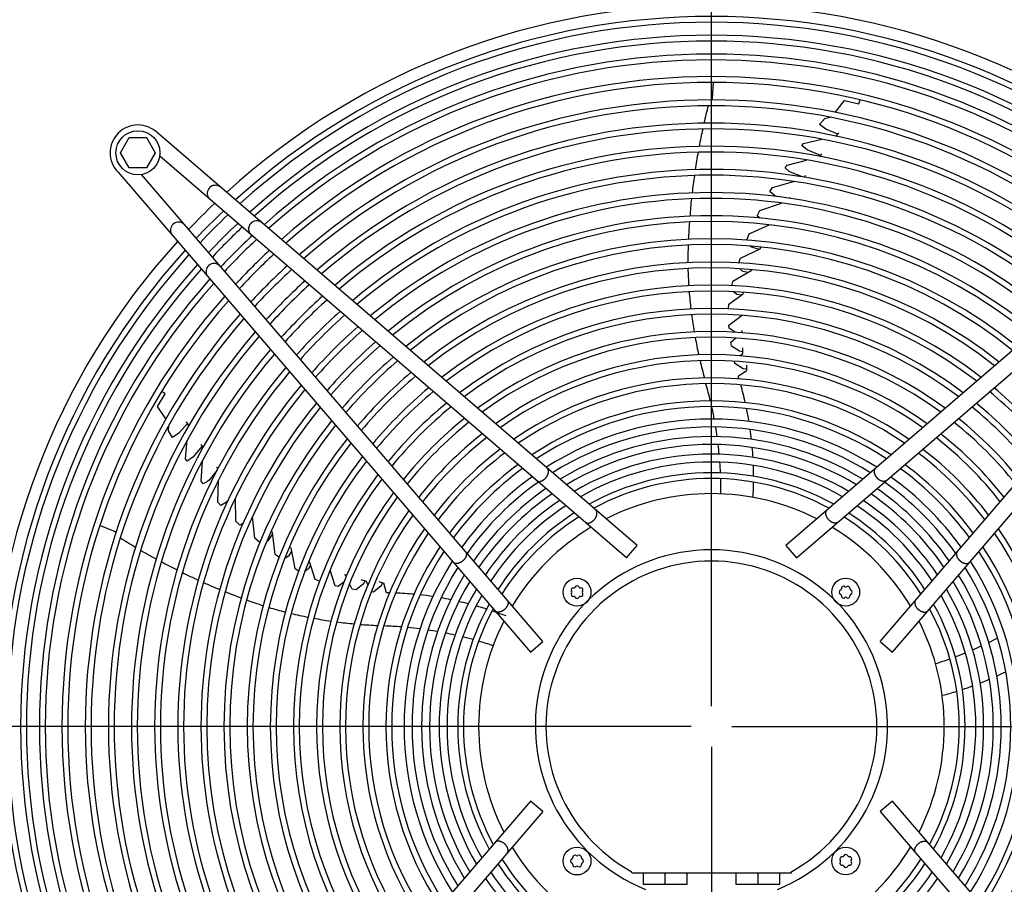
# Model space of a CAD drawing. Units: millimetres. Extents: x -95 to 7041, y 12 to 5230.
# Drawn here: x 2287 to 2712, y 2217 to 2590 of the extents above; entities that cross this region are included whole.
import ezdxf

# ---------------------------------------------------------------- set-up
doc = ezdxf.new("R2010")
doc.units = ezdxf.units.MM
doc.layers.add('1', color=7, linetype='Continuous')
doc.styles.add('CONVERTER_18', font='txt.shx', dxfattribs={"width": 0.9})
doc.dimstyles.new('ME10_DIM_29', dxfattribs={"dimtxt": 43.75, "dimasz": 26.25, "dimexe": 13.125, "dimexo": 8.75, "dimgap": 15.75, "dimtad": 1, "dimdec": 1, "dimlfac": 0.03937, "dimdsep": 46, "dimtxsty": 'CONVERTER_18', "dimblk2": 'OBLIQUE', "dimsah": 1, "dimcen": 0.09, "dimclrd": 6, "dimclre": 6, "dimclrt": 3, "dimadec": 0, "dimazin": 0, "dimtfac": 1, "dimtdec": 4, "dimtix": 1, "dimtmove": 0, "dimatfit": 3, "dimfxl": 1, "dimtolj": 1, "dimtzin": 0, "dimarcsym": 0})
doc.dimstyles.new('ME10_DIM_30', dxfattribs={"dimtxt": 43.75, "dimasz": 43.75, "dimexe": 13.125, "dimexo": 8.75, "dimgap": 15.75, "dimtad": 1, "dimdec": 1, "dimlfac": 0.03937, "dimdsep": 46, "dimtxsty": 'CONVERTER_18', "dimsah": 1, "dimcen": 0.09, "dimclrd": 6, "dimclre": 6, "dimclrt": 3, "dimadec": 0, "dimazin": 0, "dimtfac": 1, "dimtdec": 4, "dimtix": 1, "dimtmove": 0, "dimatfit": 3, "dimfxl": 1, "dimtolj": 1, "dimtzin": 0, "dimarcsym": 0})
doc.dimstyles.new('ME10_DIM_34', dxfattribs={"dimtxt": 43.75, "dimasz": 26.25, "dimexe": 13.125, "dimexo": 8.75, "dimgap": 15.75, "dimtad": 1, "dimdec": 1, "dimlfac": 0.03937, "dimdsep": 46, "dimtxsty": 'CONVERTER_18', "dimblk2": 'OBLIQUE', "dimsah": 1, "dimcen": 0.09, "dimclrd": 6, "dimclre": 6, "dimclrt": 3, "dimadec": 0, "dimazin": 0, "dimtfac": 1, "dimtdec": 4, "dimtix": 1, "dimtmove": 0, "dimatfit": 3, "dimfxl": 1, "dimtolj": 1, "dimtzin": 0, "dimarcsym": 0})
doc.dimstyles.new('ME10_DIM_38', dxfattribs={"dimtxt": 43.75, "dimasz": 43.75, "dimexe": 13.125, "dimexo": 8.75, "dimgap": 15.75, "dimtad": 1, "dimdec": 1, "dimlfac": 0.03937, "dimdsep": 46, "dimtxsty": 'CONVERTER_18', "dimsah": 1, "dimcen": 0.09, "dimclrd": 6, "dimclre": 6, "dimclrt": 3, "dimadec": 0, "dimazin": 0, "dimtfac": 1, "dimtdec": 4, "dimtix": 1, "dimtmove": 0, "dimatfit": 3, "dimfxl": 1, "dimtolj": 1, "dimtzin": 0, "dimarcsym": 0})
doc.dimstyles.new('ME10_DIM_39', dxfattribs={"dimtxt": 43.75, "dimasz": 43.75, "dimexe": 13.125, "dimexo": 8.75, "dimgap": 15.75, "dimtad": 1, "dimdec": 1, "dimlfac": 0.03937, "dimdsep": 46, "dimtxsty": 'CONVERTER_18', "dimsah": 1, "dimcen": 0.09, "dimclrd": 6, "dimclre": 6, "dimclrt": 3, "dimadec": 0, "dimazin": 0, "dimtfac": 1, "dimtdec": 4, "dimtix": 1, "dimtmove": 0, "dimatfit": 3, "dimfxl": 1, "dimtolj": 1, "dimtzin": 0, "dimarcsym": 0})
doc.dimstyles.new('ME10_DIM_40', dxfattribs={"dimtxt": 43.75, "dimasz": 43.75, "dimexe": 13.125, "dimexo": 8.75, "dimgap": 15.75, "dimtad": 1, "dimdec": 1, "dimlfac": 0.03937, "dimdsep": 46, "dimtxsty": 'CONVERTER_18', "dimsah": 1, "dimcen": 0.09, "dimclrd": 6, "dimclre": 6, "dimclrt": 3, "dimadec": 0, "dimazin": 0, "dimtfac": 1, "dimtdec": 4, "dimtix": 1, "dimtmove": 0, "dimatfit": 3, "dimfxl": 1, "dimtolj": 1, "dimtzin": 0, "dimarcsym": 0})
doc.dimstyles.new('ME10_DIM_41', dxfattribs={"dimtxt": 43.75, "dimasz": 43.75, "dimexe": 13.125, "dimexo": 8.75, "dimgap": 15.75, "dimtad": 1, "dimdec": 1, "dimlfac": 0.03937, "dimdsep": 46, "dimtxsty": 'CONVERTER_18', "dimsah": 1, "dimcen": 0.09, "dimclrd": 6, "dimclre": 6, "dimclrt": 3, "dimadec": 0, "dimazin": 0, "dimtfac": 1, "dimtdec": 4, "dimtix": 1, "dimtmove": 0, "dimatfit": 3, "dimfxl": 1, "dimtolj": 1, "dimtzin": 0, "dimarcsym": 0})
doc.dimstyles.new('ME10_DIM_42', dxfattribs={"dimtxt": 43.75, "dimasz": 43.75, "dimexe": 13.125, "dimexo": 8.75, "dimgap": 15.75, "dimtad": 1, "dimdec": 1, "dimlfac": 0.03937, "dimdsep": 46, "dimtxsty": 'CONVERTER_18', "dimsah": 1, "dimcen": 0.09, "dimclrd": 6, "dimclre": 6, "dimclrt": 3, "dimadec": 0, "dimazin": 0, "dimtfac": 1, "dimtdec": 4, "dimtix": 1, "dimtmove": 0, "dimatfit": 3, "dimfxl": 1, "dimtolj": 1, "dimtzin": 0, "dimarcsym": 0})
doc.dimstyles.new('ME10_DIM_45', dxfattribs={"dimtxt": 43.75, "dimasz": 43.75, "dimexe": 13.125, "dimexo": 8.75, "dimgap": 15.75, "dimtad": 1, "dimdec": 1, "dimlfac": 0.03937, "dimdsep": 46, "dimtxsty": 'CONVERTER_18', "dimsah": 1, "dimcen": 0.09, "dimclrd": 6, "dimclre": 6, "dimclrt": 3, "dimadec": 0, "dimazin": 0, "dimtfac": 1, "dimtdec": 4, "dimtix": 1, "dimtmove": 0, "dimatfit": 3, "dimfxl": 1, "dimtolj": 1, "dimtzin": 0, "dimarcsym": 0})

# ---------------------------------------------------------------- blocks, each defined once
blk = doc.blocks.new('*D24')
at = {"layer": '1', "color": 6, "linetype": 'Continuous'}
for p, q in [((1908.77, 2320.33), (1908.77, 2427.27)), ((2171.95, 2320.33), (1895.64, 2320.33)), ((1908.77, 2285.32), (1908.77, 2320.33)), ((2576.95, 2285.32), (1895.64, 2285.32))]:
    blk.add_line(p, q, dxfattribs=at)
at = {"layer": '1', "color": 6}
blk.add_line((1918.05, 2276.03), (1899.49, 2294.6), dxfattribs=at)
blk.add_solid([(1903.01, 2364.08), (1914.53, 2364.08), (1908.77, 2320.33)], dxfattribs=at)
at = {"layer": '1', "color": 3, "insert": (1886.8, 2365.98), "char_height": 43.75, "attachment_point": 7, "rotation": 90, "line_spacing_factor": 0.454545, "style": 'CONVERTER_18'}
blk.add_mtext('1,4', dxfattribs=at)
blk = doc.blocks.new('_OBLIQUE')
at = {"color": 0, "linetype": 'ByBlock', "lineweight": -2}
blk.add_line((-0.5, -0.5), (0.5, 0.5), dxfattribs=at)
blk = doc.blocks.new('*D25')
at = {"layer": '1', "color": 6, "linetype": 'Continuous'}
for p, q in [((2594.45, 2285.32), (3275.75, 2285.32)), ((3262.63, 1865.26), (3262.63, 2285.32)), ((2840.72, 1865.26), (3275.75, 1865.26))]:
    blk.add_line(p, q, dxfattribs=at)
at = {"layer": '1', "color": 6}
for points in [[(3268.39, 2241.57), (3256.87, 2241.57), (3262.63, 2285.32)], [(3256.87, 1909.01), (3268.39, 1909.01), (3262.63, 1865.26)]]:
    blk.add_solid(points, dxfattribs=at)
at = {"layer": '1', "color": 3, "insert": (3240.66, 2033.05), "char_height": 43.75, "attachment_point": 7, "rotation": 90, "line_spacing_factor": 0.454545, "style": 'CONVERTER_18'}
blk.add_mtext('16,5', dxfattribs=at)
blk = doc.blocks.new('*D29')
at = {"layer": '1', "color": 6}
blk.add_line((1899.49, 2294.6), (1918.05, 2276.03), dxfattribs=at)
at = {"layer": '1', "color": 6, "linetype": 'Continuous'}
for p, q in [((2576.95, 2285.32), (1895.64, 2285.32)), ((1908.77, 2285.32), (1908.77, 2250.31)), ((2169.45, 2250.31), (1895.64, 2250.31)), ((1908.77, 2250.31), (1908.77, 2141.69))]:
    blk.add_line(p, q, dxfattribs=at)
at = {"layer": '1', "color": 6}
blk.add_solid([(1914.53, 2206.56), (1903.01, 2206.56), (1908.77, 2250.31)], dxfattribs=at)
at = {"layer": '1', "color": 3, "insert": (1886.8, 2141.69), "char_height": 43.75, "attachment_point": 7, "rotation": 90, "line_spacing_factor": 0.454545, "style": 'CONVERTER_18'}
blk.add_mtext('1,4', dxfattribs=at)
blk = doc.blocks.new('*D33')
at = {"layer": '1', "color": 6, "linetype": 'Continuous'}
for p, q in [((1995.94, 2294.39), (1995.94, 2990.44)), ((3175.51, 2294.39), (3175.51, 2990.44)), ((1995.94, 2977.31), (3175.51, 2977.31))]:
    blk.add_line(p, q, dxfattribs=at)
at = {"layer": '1', "color": 6}
for points in [[(2039.69, 2983.07), (2039.69, 2971.55), (1995.94, 2977.31)], [(3131.76, 2971.55), (3131.76, 2983.07), (3175.51, 2977.31)]]:
    blk.add_solid(points, dxfattribs=at)
at = {"layer": '1', "color": 3, "insert": (2542.98, 2999.28), "char_height": 43.75, "attachment_point": 7, "rotation": 0.0001, "line_spacing_factor": 0.454545, "style": 'CONVERTER_18'}
blk.add_mtext('46,4', dxfattribs=at)
blk = doc.blocks.new('*D34')
at = {"layer": '1', "color": 6, "linetype": 'Continuous'}
for p, q in [((2585.7, 2294.07), (2585.7, 2911.68)), ((2828.2, 2718.76), (2828.2, 2911.68)), ((2585.7, 2898.56), (2828.2, 2898.56))]:
    blk.add_line(p, q, dxfattribs=at)
at = {"layer": '1', "color": 6}
for points in [[(2629.45, 2904.32), (2629.45, 2892.8), (2585.7, 2898.56)], [(2784.45, 2892.8), (2784.45, 2904.32), (2828.2, 2898.56)]]:
    blk.add_solid(points, dxfattribs=at)
at = {"layer": '1', "color": 3, "insert": (2677.11, 2920.53), "char_height": 43.75, "attachment_point": 7, "rotation": 0.0001, "line_spacing_factor": 0.454545, "style": 'CONVERTER_18'}
blk.add_mtext('9,5', dxfattribs=at)
blk = doc.blocks.new('*D35')
at = {"layer": '1', "color": 6, "linetype": 'Continuous'}
for p, q in [((2343.2, 2718.75), (2343.2, 2911.68)), ((2585.7, 2294.07), (2585.7, 2911.68)), ((2585.7, 2898.56), (2343.2, 2898.56))]:
    blk.add_line(p, q, dxfattribs=at)
at = {"layer": '1', "color": 6}
for points in [[(2386.95, 2904.32), (2386.95, 2892.8), (2343.2, 2898.56)], [(2541.95, 2892.8), (2541.95, 2904.32), (2585.7, 2898.56)]]:
    blk.add_solid(points, dxfattribs=at)
at = {"layer": '1', "color": 3, "insert": (2434.61, 2920.53), "char_height": 43.75, "attachment_point": 7, "rotation": 0.0001, "line_spacing_factor": 0.454545, "style": 'CONVERTER_18'}
blk.add_mtext('9,5', dxfattribs=at)
blk = doc.blocks.new('*D36')
at = {"layer": '1', "color": 6, "linetype": 'Continuous'}
for p, q in [((2585.7, 2276.57), (2585.7, 2158.68)), ((3175.51, 2276.2), (3175.51, 1658.91)), ((2585.7, 2146.64), (2585.7, 1658.91)), ((3175.51, 1672.04), (2585.7, 1672.04))]:
    blk.add_line(p, q, dxfattribs=at)
at = {"layer": '1', "color": 6}
for points in [[(2629.45, 1677.79), (2629.45, 1666.28), (2585.7, 1672.04)], [(3131.76, 1666.28), (3131.76, 1677.79), (3175.51, 1672.04)]]:
    blk.add_solid(points, dxfattribs=at)
at = {"layer": '1', "color": 3, "insert": (2838.97, 1694), "char_height": 43.75, "attachment_point": 7, "rotation": 0.0001, "line_spacing_factor": 0.454545, "style": 'CONVERTER_18'}
blk.add_mtext('23,2', dxfattribs=at)
blk = doc.blocks.new('*D37')
at = {"layer": '1', "color": 6, "linetype": 'Continuous'}
for p, q in [((2841.62, 2705.34), (3275.75, 2705.34)), ((3262.63, 2285.32), (3262.63, 2705.34)), ((2594.45, 2285.32), (3275.75, 2285.32))]:
    blk.add_line(p, q, dxfattribs=at)
at = {"layer": '1', "color": 6}
for points in [[(3268.39, 2661.59), (3256.87, 2661.59), (3262.63, 2705.34)], [(3256.87, 2329.07), (3268.39, 2329.07), (3262.63, 2285.32)]]:
    blk.add_solid(points, dxfattribs=at)
at = {"layer": '1', "color": 3, "insert": (3240.66, 2453.09), "char_height": 43.75, "attachment_point": 7, "rotation": 90, "line_spacing_factor": 0.454545, "style": 'CONVERTER_18'}
blk.add_mtext('16,5', dxfattribs=at)
blk = doc.blocks.new('*D40')
at = {"layer": '1', "color": 6, "linetype": 'Continuous'}
for p, q in [((2585.7, 2276.57), (2585.7, 1658.91)), ((2205.7, 2214.05), (2205.7, 1658.91)), ((2585.7, 1672.04), (2205.7, 1672.04))]:
    blk.add_line(p, q, dxfattribs=at)
at = {"layer": '1', "color": 6}
for points in [[(2249.45, 1677.79), (2249.45, 1666.28), (2205.7, 1672.04)], [(2541.95, 1666.28), (2541.95, 1677.79), (2585.7, 1672.04)]]:
    blk.add_solid(points, dxfattribs=at)
at = {"layer": '1', "color": 3, "insert": (2372.31, 1688.01), "char_height": 43.75, "attachment_point": 7, "rotation": 0.0001, "line_spacing_factor": 0.454545, "style": 'CONVERTER_18'}
blk.add_mtext('15', dxfattribs=at)

msp = doc.modelspace()

# ---------------------------------------------------------------- linework, layer by layer
at = {"layer": '1', "color": 6, "linetype": 'Continuous'}
for p, q in [((2586.14, 2556.27), (2586.59, 2563.11)), ((2585.88, 2555.55), (2586.14, 2556.27)), ((2639.17, 2550.21), (2643.07, 2555.28)), ((2643.07, 2555.28), (2649.3, 2553.88)), ((2649.3, 2553.88), (2649.86, 2555.59)), ((2632.39, 2545.03), (2634.67, 2547.57)), ((2634.67, 2547.57), (2636.78, 2548.15)), ((2635.06, 2543.03), (2632.39, 2545.03)), ((2640.2, 2540.77), (2635.06, 2543.03)), ((2639.67, 2540.15), (2640.69, 2541.38)), ((2330.69, 2532.8), (2334.45, 2539.3)), ((2334.45, 2539.3), (2341.93, 2539.3)), ((2341.93, 2539.3), (2345.69, 2532.8)), ((2624.68, 2535.87), (2625.43, 2536.81)), ((2625.43, 2536.81), (2633.33, 2538.63)), ((2639.15, 2540.02), (2639.67, 2540.15)), ((2334.45, 2526.3), (2330.69, 2532.8)), ((2345.69, 2532.8), (2341.93, 2526.3)), ((2626.99, 2534.02), (2624.68, 2535.87)), ((2632.8, 2531.65), (2626.99, 2534.02)), ((2618.34, 2527.45), (2626.8, 2529.61)), ((2632.43, 2531.19), (2633.34, 2532.34)), ((2341.93, 2526.3), (2334.45, 2526.3)), ((2617.48, 2526.23), (2618.34, 2527.45)), ((2619.25, 2524.75), (2617.48, 2526.23)), ((2619.79, 2524.36), (2619.25, 2524.75)), ((2624.98, 2522.41), (2619.79, 2524.36)), ((2612, 2517.81), (2621.08, 2520.45)), ((2626.14, 2522.99), (2625.92, 2522.21)), ((2610.98, 2516.1), (2612, 2517.81)), ((2613.08, 2514.25), (2610.98, 2516.1)), ((2614.41, 2513.82), (2613.08, 2514.25)), ((2619.36, 2513.43), (2619.2, 2513.17)), ((2605.44, 2505.64), (2606.53, 2507.88)), ((2606.53, 2507.88), (2615.91, 2511.1)), ((2606.47, 2504.66), (2605.44, 2505.64)), ((2602.04, 2497.84), (2610.63, 2501.7)), ((2601, 2495.15), (2602.04, 2497.84)), ((2598.18, 2487.28), (2606.73, 2491.34)), ((2602.77, 2492.19), (2602.44, 2492.48)), ((2606.29, 2491.13), (2602.77, 2492.19)), ((2606.73, 2491.34), (2607.07, 2492.1)), ((2597.54, 2485.4), (2598.18, 2487.28)), ((2602.9, 2481.81), (2594.94, 2477.33)), ((2599.25, 2481.62), (2597.95, 2482.76)), ((2601.6, 2481.09), (2599.25, 2481.62)), ((2602.9, 2481.81), (2603.09, 2482.39)), ((2594.45, 2475.46), (2594.94, 2477.33)), ((2593.15, 2467.53), (2599.43, 2472.02)), ((2596.73, 2471.7), (2595.15, 2472.93)), ((2598.48, 2471.34), (2596.73, 2471.7)), ((2599.43, 2472.02), (2599.42, 2472.67)), ((2593.03, 2465.53), (2593.15, 2467.53)), ((2593.22, 2458.44), (2598.95, 2462.68)), ((2593.34, 2457.14), (2593.22, 2458.44)), ((2595.95, 2455.39), (2593.34, 2457.14)), ((2599.04, 2455.7), (2598.99, 2456.17)), ((2594.14, 2451.06), (2596.05, 2452.88)), ((2598.58, 2455.27), (2599.04, 2455.7)), ((2594.42, 2449.38), (2594.14, 2451.06)), ((2597.87, 2447.17), (2594.42, 2449.38)), ((2599.25, 2446.22), (2599.21, 2448.69)), ((2599.24, 2446.98), (2597.87, 2447.17)), ((2598.03, 2445.24), (2599.25, 2446.22)), ((2595.83, 2441.87), (2595.62, 2442.89)), ((2599.4, 2439.64), (2595.83, 2441.87)), ((2600.84, 2439.45), (2599.4, 2439.64)), ((2600.84, 2441.19), (2600.84, 2438.93)), ((2597.26, 2436.5), (2600.84, 2438.93)), ((2346.67, 2423.3), (2349.93, 2428.79)), ((2349.93, 2428.79), (2348.47, 2429.85)), ((2350.28, 2418.02), (2346.67, 2423.3)), ((2351.4, 2412.92), (2351.51, 2415.11)), ((2359.58, 2416.08), (2355.84, 2411.89)), ((2360.01, 2415.39), (2359.15, 2416.74)), ((2359.97, 2414.85), (2360.01, 2415.39)), ((2353.12, 2409.97), (2351.4, 2412.92)), ((2355.84, 2411.89), (2353.12, 2409.97)), ((2358.79, 2400.82), (2359.49, 2408.89)), ((2365.96, 2406.23), (2361.92, 2401.44)), ((2366.29, 2405.73), (2365.48, 2406.96)), ((2359.44, 2399.81), (2358.79, 2400.82)), ((2361.92, 2401.44), (2359.44, 2399.81)), ((2365.49, 2391.18), (2366.05, 2399.89)), ((2372.15, 2397.22), (2372.82, 2396.77)), ((2372.34, 2395.94), (2368.88, 2391.6)), ((2366.38, 2389.99), (2365.49, 2391.18)), ((2368.34, 2391.21), (2366.38, 2389.99)), ((2368.88, 2391.6), (2368.34, 2391.21)), ((2372.7, 2382.17), (2372.99, 2391.62)), ((2379.15, 2387.81), (2379.34, 2387.58)), ((2374.01, 2380.67), (2372.7, 2382.17)), ((2376.42, 2382.09), (2374.01, 2380.67)), ((2377.24, 2383.23), (2376.42, 2382.09)), ((2380.46, 2373.9), (2380.29, 2383.82)), ((2388.62, 2366.53), (2387.6, 2375.89)), ((2328.13, 2369.46), (2321.77, 2372)), ((2382.25, 2372.17), (2380.46, 2373.9)), ((2383.5, 2372.85), (2382.25, 2372.17)), ((2328.74, 2368.99), (2328.13, 2369.46)), ((2396.31, 2368.49), (2394.22, 2365.47)), ((2396.25, 2368.97), (2395.63, 2369.54)), ((2397.47, 2359.59), (2396.25, 2368.97)), ((2390.85, 2364.7), (2388.62, 2366.53)), ((2394.22, 2365.47), (2393.84, 2365.25)), ((2404.13, 2362.39), (2403.64, 2362.75)), ((2399.06, 2358.4), (2397.47, 2359.59)), ((2403.18, 2358.86), (2401.7, 2357.97)), ((2404.41, 2360.93), (2403.18, 2358.86)), ((2404.13, 2362.39), (2405.93, 2353.43)), ((2412.37, 2356.07), (2411.74, 2356.26)), ((2412.72, 2354.95), (2411.83, 2353.4)), ((2414.7, 2348.7), (2412.37, 2356.07)), ((2407.55, 2352.39), (2405.93, 2353.43)), ((2411.83, 2353.4), (2410.18, 2352.28)), ((2423.37, 2345.96), (2421.1, 2352.72)), ((2427.77, 2350.65), (2427.3, 2350.75)), ((2428.03, 2350.09), (2427.77, 2350.65)), ((2416.56, 2347.98), (2414.7, 2348.7)), ((2424.64, 2345.67), (2423.37, 2345.96)), ((2427.1, 2347.61), (2424.64, 2345.67)), ((2430.67, 2344.56), (2429.53, 2346.94)), ((2435.52, 2346.91), (2432.35, 2344.3)), ((2436.84, 2347.92), (2434.49, 2348.65)), ((2436.13, 2348.14), (2435.52, 2346.91)), ((2437.4, 2346.46), (2436.84, 2347.92)), ((2443.15, 2346.03), (2439.93, 2343.32)), ((2442.12, 2347.88), (2444.27, 2347.18)), ((2443.78, 2347.34), (2443.15, 2346.03)), ((2445.48, 2343.03), (2444.27, 2347.18)), ((2432.35, 2344.3), (2430.67, 2344.56)), ((2439.93, 2343.32), (2438.89, 2343.44)), ((2551.46, 2222.31), (2551.06, 2222.87)), ((2620.19, 2222.29), (2620.33, 2222.87)), ((2551.46, 2222.31), (2620.19, 2222.29)), ((2556.2, 2222.31), (2556.2, 2217.31)), ((2565.7, 2217.31), (2565.7, 2222.31)), ((2575.2, 2217.31), (2575.2, 2222.31)), ((2596.17, 2222.31), (2596.17, 2217.31)), ((2605.67, 2222.31), (2605.67, 2217.31)), ((2615.17, 2217.31), (2615.17, 2222.31)), ((2556.2, 2217.31), (2575.2, 2217.31)), ((2596.17, 2217.31), (2615.17, 2217.31))]:
    msp.add_line(p, q, dxfattribs=at)
at = {"layer": '1', "color": 1, "linetype": 'Continuous'}
for p, q in [((2553.6, 2363.39), (2346.6, 2541.37)), ((2824.78, 2541.38), (2617.79, 2363.4)), ((2549.03, 2358.09), (2347.59, 2531.3)), ((2622.35, 2358.09), (2823.8, 2531.3)), ((2329.63, 2524.4), (2507.61, 2317.41)), ((2663.78, 2317.42), (2841.76, 2524.41)), ((2512.92, 2321.97), (2339.71, 2523.42)), ((2658.47, 2321.98), (2831.68, 2523.43)), ((2549.03, 2358.09), (2553.6, 2363.39)), ((2617.79, 2363.4), (2622.35, 2358.09)), ((2507.61, 2317.41), (2512.92, 2321.97)), ((2658.47, 2321.98), (2663.78, 2317.42)), ((2507.62, 2253.21), (2329.64, 2046.22)), ((2512.93, 2248.65), (2507.62, 2253.21)), ((2663.78, 2253.22), (2658.48, 2248.66)), ((2841.76, 2046.23), (2663.78, 2253.22)), ((2512.93, 2248.65), (2339.72, 2047.2)), ((2658.48, 2248.66), (2831.69, 2047.21))]:
    msp.add_line(p, q, dxfattribs=at)
msp.add_circle((2338.21, 2532.79), 9.5, dxfattribs=at)
at = {"layer": '1', "color": 6, "linetype": 'Continuous'}
for centre in [(2527.71, 2343.29), (2643.67, 2343.3), (2527.72, 2227.33), (2643.68, 2227.34)]:
    msp.add_circle(centre, 6, dxfattribs=at)
at = {"layer": '1', "color": 1, "linetype": 'Continuous'}
for centre, radius, start, end in [((2585.7, 2285.32), 311.24, 47.7535, 132.2465), ((2338.21, 2532.79), 12, 45.6328, 224.3672), ((2371.62, 2515.25), 3.51, 54.4816, 224.1384), ((2571.99, 2299.23), 291.71, 133.4746, 136.5857), ((2355.76, 2499.39), 3.51, 45.8616, 215.5184), ((2389.46, 2499.91), 3.51, 54.4838, 224.1361), ((2585.7, 2285.32), 311.24, 137.7535, 222.2465), ((2371.1, 2481.54), 3.51, 45.8639, 215.5162)]:
    msp.add_arc(centre, radius, start, end, dxfattribs=at)
at = {"layer": '1', "color": 6, "linetype": 'Continuous'}
for centre, radius, start, end in [((2585.7, 2285.32), 306.24, 47.8694, 132.1306), ((2585.7, 2285.32), 303.74, 47.9289, 132.0711), ((2585.7, 2285.32), 298.13, 48.0658, 131.9342), ((2585.7, 2285.32), 295.63, 48.1286, 131.8714), ((2585.7, 2285.32), 290.02, 48.2732, 131.7268), ((2585.7, 2285.32), 287.52, 48.3395, 131.6605), ((2585.7, 2285.32), 280.3, 48.5379, 131.4621), ((2585.7, 2285.32), 277.8, 48.6089, 131.3911), ((2585.7, 2285.32), 270.24, 48.8321, 131.1679), ((2585.7, 2285.32), 267.74, 48.9086, 131.0914), ((2859.46, 2482.94), 283.97, 165.7054, 167.2644), ((2585.7, 2285.32), 260.25, 49.1467, 130.8533), ((2585.7, 2285.32), 257.75, 49.2293, 130.7707), ((2859.46, 2482.94), 283.97, 167.7823, 169.3271), ((2585.7, 2285.32), 250.28, 49.4864, 130.5136), ((2585.7, 2285.32), 247.78, 49.5758, 130.4242), ((2859.46, 2482.94), 283.97, 169.8423, 171.381), ((2585.7, 2285.32), 240.29, 49.8551, 130.1449), ((2585.7, 2285.32), 237.79, 49.9524, 130.0476), ((2859.46, 2482.94), 283.97, 171.8938, 173.4247), ((2585.7, 2285.32), 230.3, 50.2564, 129.7436), ((2585.7, 2285.32), 227.8, 50.3624, 129.6376), ((2859.46, 2482.94), 283.97, 173.9349, 175.4616), ((2585.7, 2285.32), 306.24, 133.4488, 136.5534), ((2585.7, 2285.32), 303.74, 133.4003, 136.6018), ((2585.7, 2285.32), 220.3, 50.695, 129.305), ((2585.7, 2285.32), 217.81, 50.8104, 129.1896), ((2859.46, 2482.94), 283.97, 175.9668, 177.4721), ((2585.7, 2285.32), 298.13, 133.2887, 136.7135), ((2585.7, 2285.32), 295.63, 133.2376, 136.7647), ((2585.7, 2285.32), 290.02, 133.1198, 136.8825), ((2585.7, 2285.32), 287.52, 133.0657, 136.9365), ((2585.7, 2285.32), 210.39, 51.1714, 128.8286), ((2585.7, 2285.32), 306.24, 137.8694, 222.1306), ((2585.7, 2285.32), 280.3, 132.9042, 137.0982), ((2585.7, 2285.32), 207.89, 51.2989, 128.7011), ((2859.46, 2482.94), 283.97, 177.9787, 179.5048), ((2585.7, 2285.32), 303.74, 137.9289, 222.0711), ((2585.7, 2285.32), 277.8, 132.8463, 137.1561), ((2585.7, 2285.32), 298.13, 138.0658, 221.9342), ((2585.7, 2285.32), 295.63, 138.1286, 221.8714), ((2585.7, 2285.32), 270.24, 132.6646, 137.3379), ((2585.7, 2285.32), 267.74, 132.6022, 137.4002), ((2585.7, 2285.32), 200.34, 51.7035, 128.2965), ((2585.7, 2285.32), 197.85, 51.8441, 128.1559), ((2771.05, 2488.43), 195.58, 181.6208, 183.8126), ((2585.7, 2285.32), 290.02, 138.2732, 221.7268), ((2585.7, 2285.32), 260.25, 132.4084, 137.5942), ((2585.7, 2285.32), 287.52, 138.3395, 221.6605), ((2585.7, 2285.32), 257.75, 132.3411, 137.6614), ((2585.7, 2285.32), 190.36, 52.2889, 127.7111), ((2585.7, 2285.32), 187.85, 52.4457, 127.5543), ((2585.7, 2285.32), 280.3, 138.5379, 221.4621), ((2585.7, 2285.32), 277.8, 138.6089, 221.3911), ((2585.7, 2285.32), 250.28, 132.1319, 137.8707), ((2585.7, 2285.32), 247.78, 132.0591, 137.9436), ((2771.05, 2488.43), 195.58, 184.5463, 186.7451), ((2585.7, 2285.32), 180.36, 52.9414, 127.0586), ((2585.7, 2285.32), 270.24, 138.8321, 221.1679), ((2585.7, 2285.32), 267.74, 138.9086, 221.0914), ((2585.7, 2285.32), 240.29, 131.8318, 138.1709), ((2585.7, 2285.32), 237.79, 131.7527, 138.2501), ((2585.7, 2285.32), 177.87, 53.1155, 126.8845), ((2771.05, 2488.43), 195.58, 187.4763, 189.6849), ((2585.7, 2285.32), 230.3, 131.5054, 138.4974), ((2585.7, 2285.32), 227.8, 131.4192, 138.5837), ((2585.7, 2285.32), 260.25, 139.1467, 220.8533), ((2585.7, 2285.32), 257.75, 139.2293, 220.7707), ((2585.7, 2285.32), 170.38, 53.6717, 126.3283), ((2585.7, 2285.32), 167.88, 53.8685, 126.1315), ((2771.05, 2488.43), 195.58, 190.4238, 192.6432), ((2585.7, 2285.32), 250.28, 139.4864, 220.5136), ((2585.7, 2285.32), 220.3, 131.1488, 138.8542), ((2585.7, 2285.32), 217.81, 131.0549, 138.9481), ((2585.7, 2285.32), 247.78, 139.5758, 220.4242), ((2585.7, 2285.32), 210.39, 130.7616, 139.2415), ((2585.7, 2285.32), 160.4, 54.4945, 125.5055), ((2585.7, 2285.32), 240.29, 139.8551, 220.1449), ((2585.7, 2285.32), 207.89, 130.658, 139.3452), ((2585.7, 2285.32), 157.9, 54.7175, 125.2825), ((2771.05, 2488.43), 195.58, 193.3897, 195.6431), ((2585.7, 2285.32), 237.79, 139.9524, 220.0476), ((2585.7, 2285.32), 200.34, 130.3294, 139.6739), ((2585.7, 2285.32), 197.85, 130.2152, 139.7881), ((2585.7, 2285.32), 150.42, 55.431, 124.569), ((2455.94, 2392.61), 147.98, 16.7491, 17.2543), ((2585.7, 2285.32), 230.3, 140.2564, 219.7436), ((2585.7, 2285.32), 227.8, 140.3624, 219.6376), ((2585.7, 2285.32), 190.36, 129.8542, 140.1493), ((2585.7, 2285.32), 147.92, 55.686, 124.314), ((2424.44, 2387.41), 165.33, 13.4256, 16.0189), ((2455.94, 2392.61), 147.98, 12.6608, 15.7124), ((2585.7, 2285.32), 190.36, 39.8542, 50.1493), ((2585.7, 2285.32), 187.85, 129.727, 140.2765), ((2585.7, 2285.32), 187.85, 39.727, 50.2765), ((2585.7, 2285.32), 220.3, 140.695, 219.305), ((2585.7, 2285.32), 217.81, 140.8104, 219.1896), ((2585.7, 2285.32), 180.36, 129.325, 140.6787), ((2585.7, 2285.32), 177.87, 129.1838, 140.8199), ((2585.7, 2285.32), 140.49, 56.4984, 123.5016), ((2585.7, 2285.32), 137.98, 56.794, 123.206), ((2424.44, 2387.41), 165.33, 10.6358, 12.5325), ((2455.94, 2392.61), 147.98, 9.4653, 11.6364), ((2585.7, 2285.32), 177.87, 39.1838, 50.8199), ((2585.7, 2285.32), 180.36, 39.325, 50.6787), ((2585.7, 2285.32), 170.38, 128.7331, 141.2708), ((2585.7, 2285.32), 132.63, 57.4631, 122.5369), ((2585.7, 2285.32), 170.38, 38.7331, 51.2708), ((2585.7, 2285.32), 210.39, 141.1714, 218.8286), ((2585.7, 2285.32), 207.89, 141.2989, 218.7011), ((2585.7, 2285.32), 167.88, 128.5738, 141.4302), ((2585.7, 2285.32), 129.21, 57.92, 122.08), ((2424.44, 2387.41), 165.33, 7.9686, 9.4315), ((2585.7, 2285.32), 167.88, 38.5738, 51.4302), ((2585.7, 2285.32), 200.34, 141.7035, 218.2965), ((2585.7, 2285.32), 160.4, 128.0671, 141.937), ((2585.7, 2285.32), 157.9, 127.8867, 142.1175), ((2585.7, 2285.32), 125.05, 58.5123, 121.4877), ((2455.94, 2392.61), 147.98, 6.422, 8.0898), ((2585.7, 2285.32), 157.9, 37.8867, 52.1175), ((2585.7, 2285.32), 160.4, 38.0671, 51.937), ((2585.7, 2285.32), 197.85, 141.8441, 218.1559), ((2585.7, 2285.32), 121.65, 59.0276, 120.9724), ((2424.44, 2387.41), 165.33, 5.3216, 6.7774), ((2455.94, 2392.61), 147.98, 3.413, 5.0665), ((2585.7, 2285.32), 190.36, 142.2889, 217.7111), ((2585.7, 2285.32), 150.42, 127.3099, 142.6945), ((2585.7, 2285.32), 147.92, 127.104, 142.9005), ((2585.7, 2285.32), 117.49, 59.702, 120.298), ((2585.7, 2285.32), 147.92, 37.104, 52.9005), ((2585.7, 2285.32), 150.42, 37.3099, 52.6945), ((2585.7, 2285.32), 187.85, 142.4457, 217.5543), ((2585.7, 2285.32), 140.49, 126.4484, 143.5564), ((2585.7, 2285.32), 137.98, 126.2101, 143.7947), ((2585.7, 2285.32), 114.1, 60.2898, 119.7102), ((2424.44, 2387.41), 165.33, 2.5339, 4.1389), ((2455.94, 2392.61), 147.98, 0.2558, 2.0719), ((2585.7, 2285.32), 137.98, 36.2101, 53.7947), ((2585.7, 2285.32), 140.49, 36.4484, 53.5564), ((2585.7, 2285.32), 180.36, 142.9414, 217.0586), ((2585.7, 2285.32), 132.63, 125.6711, 144.3339), ((2585.7, 2285.32), 109.48, 61.1515, 118.8485), ((2585.7, 2285.32), 132.63, 35.6711, 54.3339), ((2585.7, 2285.32), 177.87, 143.1155, 216.8845), ((2585.7, 2285.32), 129.21, 125.3034, 144.7018), ((2585.7, 2285.32), 106.98, 61.6535, 118.3465), ((2424.44, 2387.41), 165.33, 359.4125, 1.6624), ((2455.94, 2392.61), 147.98, 356.7993, 359.2713), ((2585.7, 2285.32), 129.21, 35.3034, 54.7018), ((2585.7, 2285.32), 170.38, 143.6717, 216.3283), ((2585.7, 2285.32), 167.88, 143.8685, 216.1315), ((2585.7, 2285.32), 125.05, 124.8273, 145.1781), ((2585.7, 2285.32), 121.65, 124.4135, 145.592), ((2585.7, 2285.32), 100.47, 63.0813, 116.9187), ((2585.7, 2285.32), 121.65, 34.4135, 55.592), ((2585.7, 2285.32), 125.05, 34.8273, 55.1781), ((2585.7, 2285.32), 117.49, 123.8726, 146.1331), ((2585.7, 2285.32), 114.1, 123.4018, 146.6042), ((2585.7, 2285.32), 114.1, 33.4018, 56.6042), ((2585.7, 2285.32), 117.49, 33.8726, 56.1331), ((2585.7, 2285.32), 160.4, 144.4945, 215.5055), ((2585.7, 2285.32), 157.9, 144.7175, 215.2825), ((2585.7, 2285.32), 109.48, 122.7128, 147.2934), ((2585.7, 2285.32), 106.98, 122.312, 147.6944), ((2585.7, 2285.32), 106.98, 32.312, 57.6944), ((2585.7, 2285.32), 109.48, 32.7128, 57.2934), ((2585.7, 2285.32), 100.47, 121.1748, 148.832), ((2585.7, 2285.32), 100.47, 31.1748, 58.832), ((2585.7, 2285.32), 150.42, 145.431, 214.569), ((2585.7, 2285.32), 147.92, 145.686, 214.314), ((2585.7, 2285.32), 147.92, 325.686, 34.314), ((2585.7, 2285.32), 150.42, 325.431, 34.569), ((2482.33, 2606.75), 283.97, 237.7054, 239.2644), ((2585.7, 2285.32), 140.49, 146.4984, 213.5016), ((2585.7, 2285.32), 140.49, 326.4984, 33.5016), ((2482.33, 2606.75), 283.97, 239.7823, 241.3271), ((2585.7, 2285.32), 137.98, 146.794, 213.206), ((2585.7, 2285.57), 75.99, 292.03, 247.9699), ((2585.7, 2285.32), 137.98, 326.794, 33.206), ((2482.33, 2606.75), 283.97, 241.8423, 243.381), ((2585.7, 2285.32), 132.63, 147.4631, 212.5369), ((2585.7, 2285.31), 71.4, 299.0176, 240.9824), ((2585.7, 2285.32), 132.63, 327.4631, 32.5369), ((2482.33, 2606.75), 283.97, 243.8938, 245.4247), ((2585.7, 2285.32), 129.21, 147.92, 212.08), ((2585.7, 2285.32), 125.05, 148.5123, 211.4877), ((2585.7, 2285.32), 125.05, 328.5123, 31.4877), ((2585.7, 2285.32), 129.21, 327.92, 32.08), ((2482.33, 2606.75), 283.97, 245.9349, 247.4616), ((2585.7, 2285.32), 121.65, 149.0276, 210.9724), ((2527.71, 2345.17), 0.921, 21.3012, 158.6988), ((2642.73, 2344.93), 0.921, 51.3012, 188.6988), ((2643.67, 2346.1), 0.582, 231.3012, 308.6988), ((2644.61, 2344.93), 0.921, 351.3012, 128.6988), ((2585.7, 2285.32), 121.65, 329.0276, 30.9724), ((2482.33, 2606.75), 283.97, 247.9668, 249.4721), ((2443.55, 2195.06), 147.98, 88.7491, 89.2543), ((2443.55, 2195.06), 147.98, 84.6608, 87.7124), ((2443.55, 2195.06), 147.98, 81.4653, 83.6364), ((2585.7, 2285.32), 117.49, 149.702, 210.298), ((2585.7, 2285.32), 114.1, 150.2898, 209.7102), ((2526.09, 2344.23), 0.921, 81.3012, 218.6988), ((2526.09, 2342.35), 0.921, 141.3012, 278.6988), ((2524.91, 2343.29), 0.582, 321.3012, 38.6988), ((2526.31, 2345.71), 0.582, 261.3012, 338.6988), ((2526.31, 2340.87), 0.582, 21.3012, 98.6988), ((2529.11, 2345.71), 0.582, 201.3012, 278.6988), ((2529.11, 2340.87), 0.582, 81.3012, 158.6988), ((2529.34, 2344.23), 0.921, 321.3012, 98.6988), ((2529.34, 2342.35), 0.921, 261.3012, 38.6988), ((2530.51, 2343.29), 0.582, 141.3012, 218.6988), ((2641.79, 2343.3), 0.921, 111.3012, 248.6988), ((2641.25, 2344.7), 0.582, 291.3012, 8.6988), ((2641.25, 2341.9), 0.582, 351.3012, 68.6988), ((2642.73, 2341.67), 0.921, 171.3012, 308.6988), ((2644.61, 2341.67), 0.921, 231.3012, 8.6988), ((2646.1, 2344.7), 0.582, 171.3012, 248.6988), ((2646.1, 2341.9), 0.582, 111.3012, 188.6988), ((2645.55, 2343.3), 0.921, 291.3012, 68.6988), ((2585.7, 2285.32), 114.1, 330.2898, 29.7102), ((2585.7, 2285.32), 117.49, 329.702, 30.298), ((2482.33, 2606.75), 283.97, 249.9787, 251.5048), ((2443.55, 2195.06), 147.98, 78.422, 80.0898), ((2585.7, 2285.32), 109.48, 151.1515, 208.8485), ((2443.55, 2195.06), 147.98, 75.413, 77.0665), ((2443.55, 2195.06), 147.98, 72.2558, 74.0719), ((2527.71, 2341.41), 0.921, 201.3012, 338.6988), ((2643.67, 2340.5), 0.582, 51.3012, 128.6988), ((2585.7, 2285.32), 109.48, 331.1515, 28.8485), ((2449.8, 2524.35), 195.58, 253.6208, 255.8144), ((2449.8, 2524.35), 195.58, 256.5481, 258.7451), ((2585.7, 2285.32), 106.98, 151.6535, 208.3465), ((2443.55, 2195.06), 147.98, 68.7993, 71.2713), ((2585.7, 2285.32), 106.98, 331.6535, 28.3465), ((2449.8, 2524.35), 195.58, 259.4763, 261.6849), ((2449.8, 2524.35), 195.58, 262.4238, 264.6432), ((2449.8, 2524.35), 195.58, 265.3897, 267.6431), ((2438.76, 2163.49), 165.33, 85.4256, 88.0189), ((2585.7, 2285.32), 100.47, 153.0813, 206.9187), ((2585.7, 2285.32), 100.47, 333.0813, 26.9187), ((2438.76, 2163.49), 165.33, 82.6358, 84.5325), ((2438.76, 2163.49), 165.33, 79.9686, 81.4315), ((2438.76, 2163.49), 165.33, 77.3216, 78.7774), ((2438.76, 2163.49), 165.33, 74.5339, 76.1389), ((2438.76, 2163.49), 165.33, 71.4125, 73.6624), ((2632.97, 2470.23), 165.33, 293.3216, 294.7774), ((2632.97, 2470.23), 165.33, 295.9686, 297.4315), ((2632.97, 2470.23), 165.33, 290.5339, 292.1389), ((2632.97, 2470.23), 165.33, 287.4125, 289.6624), ((2647.65, 2441.87), 147.98, 294.422, 296.0898), ((2647.65, 2441.87), 147.98, 291.413, 293.0665), ((2647.65, 2441.87), 147.98, 284.7993, 287.2713), ((2647.65, 2441.87), 147.98, 288.2558, 290.0719), ((2585.7, 2285.32), 100.47, 211.1748, 238.832), ((2585.7, 2285.32), 100.47, 301.1748, 328.832), ((2585.7, 2285.32), 106.98, 212.312, 237.6944), ((2525.84, 2227.33), 0.921, 111.3012, 248.6988), ((2525.3, 2228.73), 0.582, 291.3012, 8.6988), ((2526.78, 2228.96), 0.921, 51.3012, 188.6988), ((2527.72, 2230.13), 0.582, 231.3012, 308.6988), ((2528.66, 2228.96), 0.921, 351.3012, 128.6988), ((2530.15, 2228.73), 0.582, 171.3012, 248.6988), ((2529.6, 2227.33), 0.921, 291.3012, 68.6988), ((2642.05, 2228.28), 0.921, 81.3012, 218.6988), ((2642.05, 2226.4), 0.921, 141.3012, 278.6988), ((2640.88, 2227.34), 0.582, 321.3012, 38.6988), ((2642.28, 2229.77), 0.582, 261.3012, 338.6988), ((2643.68, 2229.22), 0.921, 21.3012, 158.6988), ((2585.7, 2285.32), 106.98, 302.312, 327.6944), ((2645.08, 2229.77), 0.582, 201.3012, 278.6988), ((2645.31, 2228.28), 0.921, 321.3012, 98.6988), ((2645.31, 2226.4), 0.921, 261.3012, 38.6988), ((2646.48, 2227.34), 0.582, 141.3012, 218.6988), ((2585.7, 2285.32), 114.1, 213.4018, 236.6042), ((2585.7, 2285.32), 109.48, 212.7128, 237.2934), ((2525.3, 2225.93), 0.582, 351.3012, 68.6988), ((2526.78, 2225.71), 0.921, 171.3012, 308.6988), ((2527.72, 2224.53), 0.582, 51.3012, 128.6988), ((2528.66, 2225.71), 0.921, 231.3012, 8.6988), ((2530.15, 2225.93), 0.582, 111.3012, 188.6988), ((2642.28, 2224.92), 0.582, 21.3012, 98.6988), ((2643.68, 2225.46), 0.921, 201.3012, 338.6988), ((2645.08, 2224.92), 0.582, 81.3012, 158.6988), ((2585.7, 2285.32), 109.48, 302.7128, 327.2934), ((2585.7, 2285.32), 114.1, 303.4018, 326.6042), ((2585.7, 2285.32), 117.49, 213.8726, 236.1331), ((2585.7, 2285.32), 117.49, 303.8726, 326.1331)]:
    msp.add_arc(centre, radius, start, end, dxfattribs=at)
at = {"layer": '1', "color": 1, "linetype": 'Continuous'}
for points in [[(2510.38, 2391.32), (2510.56, 2391.22), (2510.75, 2391.14), (2510.95, 2391.09), (2511.17, 2391.06), (2511.4, 2391.05), (2511.63, 2391.07), (2511.87, 2391.1), (2512.12, 2391.16), (2512.37, 2391.25), (2512.61, 2391.35), (2512.87, 2391.48), (2513.11, 2391.62), (2513.35, 2391.79), (2513.58, 2391.97), (2513.81, 2392.17), (2514.03, 2392.38), (2514.23, 2392.6), (2514.42, 2392.84), (2514.6, 2393.08), (2514.76, 2393.34), (2514.91, 2393.6), (2515.03, 2393.86), (2515.14, 2394.12), (2515.23, 2394.39), (2515.29, 2394.65), (2515.34, 2394.91), (2515.36, 2395.16), (2515.36, 2395.41), (2515.34, 2395.64), (2515.3, 2395.87), (2515.24, 2396.07), (2515.15, 2396.27), (2515.05, 2396.45), (2514.92, 2396.61), (2514.85, 2396.68), (2514.78, 2396.75)], [(2661.01, 2391.33), (2660.83, 2391.23), (2660.64, 2391.15), (2660.43, 2391.1), (2660.22, 2391.07), (2659.99, 2391.06), (2659.76, 2391.07), (2659.51, 2391.11), (2659.27, 2391.17), (2659.02, 2391.26), (2658.77, 2391.36), (2658.52, 2391.49), (2658.28, 2391.63), (2658.03, 2391.8), (2657.8, 2391.98), (2657.57, 2392.17), (2657.36, 2392.39), (2657.15, 2392.61), (2656.96, 2392.85), (2656.79, 2393.09), (2656.62, 2393.35), (2656.48, 2393.6), (2656.35, 2393.87), (2656.25, 2394.13), (2656.16, 2394.4), (2656.09, 2394.66), (2656.05, 2394.92), (2656.03, 2395.17), (2656.02, 2395.42), (2656.04, 2395.65), (2656.09, 2395.87), (2656.15, 2396.08), (2656.23, 2396.28), (2656.34, 2396.45), (2656.46, 2396.62), (2656.53, 2396.69), (2656.61, 2396.76)], [(2510.22, 2391.44), (2510.3, 2391.38), (2510.38, 2391.32)], [(2661.17, 2391.45), (2661.09, 2391.39), (2661.01, 2391.33)], [(2531.32, 2373.33), (2531.5, 2373.23), (2531.69, 2373.15), (2531.9, 2373.1), (2532.11, 2373.07), (2532.34, 2373.06), (2532.58, 2373.07), (2532.82, 2373.11), (2533.06, 2373.17), (2533.31, 2373.26), (2533.56, 2373.36), (2533.81, 2373.49), (2534.06, 2373.63), (2534.3, 2373.8), (2534.53, 2373.98), (2534.76, 2374.18), (2534.97, 2374.39), (2535.18, 2374.61), (2535.37, 2374.85), (2535.55, 2375.09), (2535.71, 2375.35), (2535.85, 2375.61), (2535.98, 2375.87), (2536.09, 2376.13), (2536.17, 2376.4), (2536.24, 2376.66), (2536.28, 2376.92), (2536.31, 2377.17), (2536.31, 2377.42), (2536.29, 2377.65), (2536.25, 2377.87), (2536.19, 2378.08), (2536.1, 2378.28), (2536, 2378.45), (2535.87, 2378.62), (2535.8, 2378.69), (2535.73, 2378.76)], [(2640.06, 2373.34), (2639.88, 2373.24), (2639.69, 2373.16), (2639.49, 2373.11), (2639.27, 2373.08), (2639.04, 2373.07), (2638.81, 2373.08), (2638.57, 2373.12), (2638.32, 2373.18), (2638.07, 2373.27), (2637.83, 2373.37), (2637.57, 2373.5), (2637.33, 2373.64), (2637.09, 2373.81), (2636.86, 2373.99), (2636.63, 2374.18), (2636.41, 2374.4), (2636.21, 2374.62), (2636.02, 2374.86), (2635.84, 2375.1), (2635.68, 2375.36), (2635.53, 2375.61), (2635.41, 2375.88), (2635.3, 2376.14), (2635.21, 2376.41), (2635.15, 2376.67), (2635.1, 2376.93), (2635.08, 2377.18), (2635.08, 2377.43), (2635.1, 2377.66), (2635.14, 2377.88), (2635.2, 2378.09), (2635.29, 2378.29), (2635.39, 2378.46), (2635.52, 2378.62), (2635.59, 2378.7), (2635.66, 2378.77)], [(2531.16, 2373.45), (2531.24, 2373.39), (2531.32, 2373.33)], [(2640.22, 2373.46), (2640.15, 2373.39), (2640.06, 2373.34)], [(2479.68, 2360.63), (2479.78, 2360.45), (2479.86, 2360.26), (2479.92, 2360.05), (2479.95, 2359.84), (2479.95, 2359.61), (2479.94, 2359.38), (2479.9, 2359.13), (2479.84, 2358.89), (2479.76, 2358.64), (2479.65, 2358.39), (2479.53, 2358.14), (2479.38, 2357.9), (2479.22, 2357.65), (2479.04, 2357.42), (2478.84, 2357.19), (2478.63, 2356.98), (2478.4, 2356.77), (2478.17, 2356.58), (2477.92, 2356.4), (2477.67, 2356.24), (2477.41, 2356.1), (2477.14, 2355.97), (2476.88, 2355.87), (2476.61, 2355.78), (2476.36, 2355.71), (2476.09, 2355.67), (2475.85, 2355.64), (2475.6, 2355.64), (2475.37, 2355.66), (2475.14, 2355.7), (2474.93, 2355.77), (2474.74, 2355.85), (2474.56, 2355.96), (2474.4, 2356.08), (2474.32, 2356.15), (2474.26, 2356.22)], [(2479.56, 2360.79), (2479.63, 2360.71), (2479.68, 2360.63)], [(2691.7, 2360.64), (2691.6, 2360.46), (2691.53, 2360.27), (2691.47, 2360.06), (2691.44, 2359.85), (2691.43, 2359.61), (2691.45, 2359.38), (2691.49, 2359.14), (2691.55, 2358.9), (2691.63, 2358.64), (2691.73, 2358.4), (2691.86, 2358.15), (2692.01, 2357.9), (2692.17, 2357.66), (2692.35, 2357.43), (2692.55, 2357.2), (2692.76, 2356.98), (2692.99, 2356.78), (2693.22, 2356.59), (2693.47, 2356.41), (2693.72, 2356.25), (2693.98, 2356.11), (2694.24, 2355.98), (2694.51, 2355.87), (2694.77, 2355.79), (2695.03, 2355.72), (2695.29, 2355.67), (2695.54, 2355.65), (2695.79, 2355.65), (2696.02, 2355.67), (2696.25, 2355.71), (2696.45, 2355.77), (2696.65, 2355.86), (2696.83, 2355.96), (2696.99, 2356.09), (2697.06, 2356.16), (2697.13, 2356.23)], [(2691.82, 2360.8), (2691.76, 2360.72), (2691.7, 2360.64)], [(2497.68, 2339.68), (2497.78, 2339.5), (2497.85, 2339.31), (2497.91, 2339.1), (2497.94, 2338.89), (2497.94, 2338.66), (2497.93, 2338.43), (2497.89, 2338.18), (2497.83, 2337.94), (2497.75, 2337.69), (2497.64, 2337.44), (2497.52, 2337.19), (2497.37, 2336.95), (2497.21, 2336.71), (2497.03, 2336.47), (2496.83, 2336.25), (2496.62, 2336.03), (2496.39, 2335.83), (2496.16, 2335.63), (2495.91, 2335.46), (2495.66, 2335.29), (2495.4, 2335.15), (2495.13, 2335.02), (2494.87, 2334.92), (2494.6, 2334.83), (2494.35, 2334.77), (2494.08, 2334.72), (2493.84, 2334.7), (2493.59, 2334.7), (2493.36, 2334.71), (2493.13, 2334.76), (2492.92, 2334.82), (2492.73, 2334.91), (2492.55, 2335.01), (2492.39, 2335.13), (2492.32, 2335.2), (2492.25, 2335.28)], [(2497.56, 2339.84), (2497.62, 2339.76), (2497.68, 2339.68)], [(2673.71, 2339.69), (2673.61, 2339.51), (2673.54, 2339.32), (2673.48, 2339.11), (2673.45, 2338.9), (2673.44, 2338.67), (2673.46, 2338.44), (2673.5, 2338.19), (2673.56, 2337.95), (2673.64, 2337.7), (2673.74, 2337.45), (2673.87, 2337.2), (2674.01, 2336.96), (2674.18, 2336.71), (2674.36, 2336.48), (2674.56, 2336.25), (2674.77, 2336.04), (2674.99, 2335.83), (2675.23, 2335.64), (2675.48, 2335.46), (2675.73, 2335.3), (2675.99, 2335.16), (2676.25, 2335.03), (2676.51, 2334.93), (2676.78, 2334.84), (2677.04, 2334.77), (2677.3, 2334.73), (2677.55, 2334.71), (2677.8, 2334.7), (2678.03, 2334.72), (2678.26, 2334.77), (2678.46, 2334.83), (2678.66, 2334.91), (2678.84, 2335.02), (2679, 2335.14), (2679.07, 2335.21), (2679.14, 2335.29)], [(2673.83, 2339.85), (2673.77, 2339.77), (2673.71, 2339.69)], [(2497.68, 2230.94), (2497.78, 2231.12), (2497.86, 2231.31), (2497.91, 2231.52), (2497.94, 2231.73), (2497.95, 2231.96), (2497.94, 2232.19), (2497.9, 2232.44), (2497.84, 2232.68), (2497.75, 2232.93), (2497.65, 2233.18), (2497.52, 2233.43), (2497.38, 2233.67), (2497.22, 2233.92), (2497.04, 2234.15), (2496.84, 2234.38), (2496.63, 2234.59), (2496.4, 2234.8), (2496.16, 2234.99), (2495.92, 2235.17), (2495.66, 2235.33), (2495.41, 2235.47), (2495.14, 2235.6), (2494.88, 2235.7), (2494.61, 2235.79), (2494.35, 2235.86), (2494.09, 2235.9), (2493.84, 2235.93), (2493.6, 2235.93), (2493.37, 2235.91), (2493.14, 2235.87), (2492.93, 2235.8), (2492.73, 2235.72), (2492.56, 2235.61), (2492.4, 2235.49), (2492.32, 2235.42), (2492.26, 2235.35)], [(2673.72, 2230.95), (2673.62, 2231.13), (2673.54, 2231.32), (2673.49, 2231.53), (2673.46, 2231.74), (2673.45, 2231.97), (2673.46, 2232.2), (2673.5, 2232.45), (2673.56, 2232.69), (2673.65, 2232.94), (2673.75, 2233.19), (2673.88, 2233.44), (2674.02, 2233.68), (2674.19, 2233.92), (2674.37, 2234.16), (2674.57, 2234.38), (2674.78, 2234.6), (2675, 2234.81), (2675.24, 2235), (2675.48, 2235.17), (2675.74, 2235.34), (2676, 2235.48), (2676.26, 2235.61), (2676.52, 2235.71), (2676.79, 2235.8), (2677.05, 2235.86), (2677.31, 2235.91), (2677.56, 2235.93), (2677.81, 2235.94), (2678.04, 2235.92), (2678.26, 2235.87), (2678.47, 2235.81), (2678.67, 2235.73), (2678.85, 2235.62), (2679.01, 2235.5), (2679.08, 2235.43), (2679.15, 2235.35)], [(2497.56, 2230.78), (2497.63, 2230.86), (2497.68, 2230.94)], [(2673.84, 2230.79), (2673.78, 2230.87), (2673.72, 2230.95)]]:
    msp.add_spline(points, degree=3, dxfattribs=at)

# ---------------------------------------------------------------- dimensions: what is measured, and where the dimension line sits
at = {"layer": '1'}
for base, p1, p2, dimstyle, picture, middle in [((1995.94, 2977.31), (3175.51, 2285.64), (1995.94, 2285.64), 'ME10_DIM_38', '*D33', (2586.03, 3012.72)), ((2585.7, 2898.56), (2343.2, 2710), (2585.7, 2285.32), 'ME10_DIM_40', '*D35', (2464.45, 2933.96)), ((2585.7, 2898.56), (2828.2, 2710.01), (2585.7, 2285.32), 'ME10_DIM_39', '*D34', (2706.95, 2933.96)), ((2585.7, 1672.04), (2205.7, 2222.8), (2585.7, 2285.32), 'ME10_DIM_45', '*D40', (2395.7, 1704.33)), ((3175.51, 1672.04), (2585.7, 2285.32), (3175.51, 2284.95), 'ME10_DIM_41', '*D36', (2880.6, 1707.44))]:
    dim = msp.add_linear_dim(base=base, p1=p1, p2=p2, dimstyle=dimstyle, dxfattribs=at)
    dim.commit()
    dim.dimension.update_dxf_attribs({"geometry": picture, "text_midpoint": middle, "text_rotation": 0.0001})
for base, p1, p2, dimstyle, picture, middle in [((3262.63, 2285.32), (2832.87, 2705.34), (2585.7, 2285.32), 'ME10_DIM_42', '*D37', (3227.22, 2495.33)), ((1908.77, 2285.32), (2180.7, 2320.33), (2585.7, 2285.32), 'ME10_DIM_29', '*D24', (1873.47, 2396.63)), ((1908.77, 2285.32), (2178.2, 2250.31), (2585.7, 2285.32), 'ME10_DIM_34', '*D29', (1873.47, 2172.34)), ((3262.63, 1865.26), (2585.7, 2285.32), (2831.97, 1865.26), 'ME10_DIM_30', '*D25', (3227.22, 2075.29))]:
    dim = msp.add_linear_dim(base=base, p1=p1, p2=p2, angle=90, dimstyle=dimstyle, dxfattribs=at)
    dim.commit()
    dim.dimension.update_dxf_attribs({"geometry": picture, "text_midpoint": middle, "text_rotation": 90})

doc.saveas('drawing.dxf')
